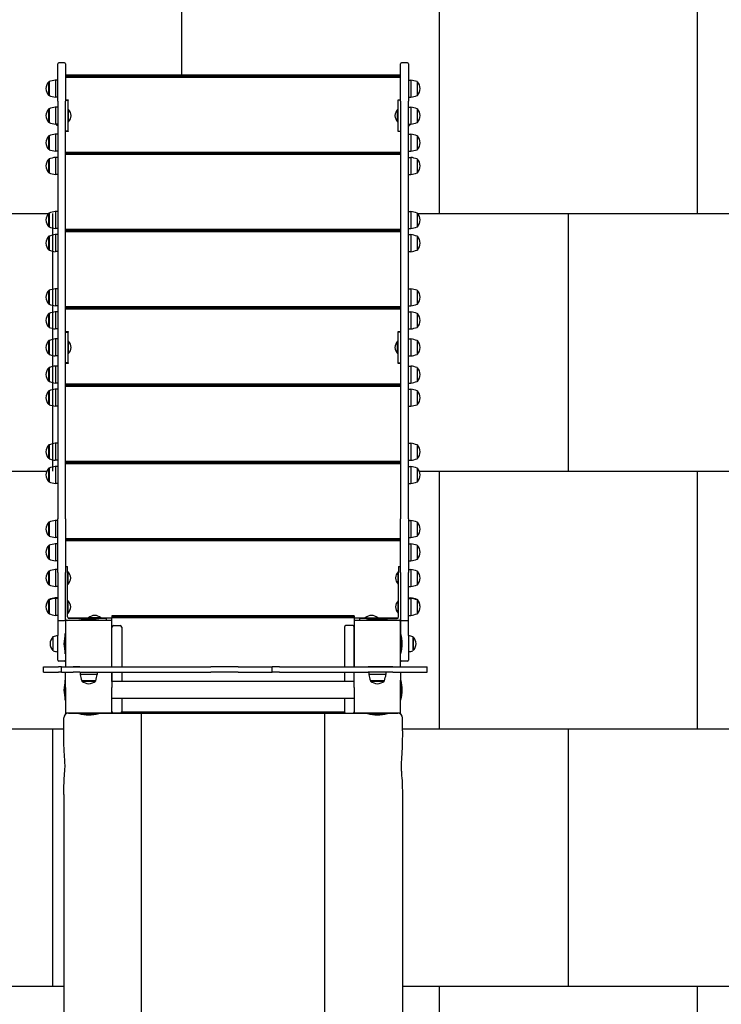
# Model space of a CAD drawing. Units: millimetres. Extents: x -484 to 4158, y -1209 to 7241.
# Drawn here: x 1436 to 2797, y 3465 to 5376 of the extents above; entities that cross this region are included whole.
import ezdxf

# ---------------------------------------------------------------- set-up
doc = ezdxf.new("R2010")
doc.units = ezdxf.units.MM
doc.layers.add('GIOCO 2D', color=7, linetype='Continuous')
doc.layers.add('PAVIMENTAZIONE', color=254, linetype='Continuous')

# ---------------------------------------------------------------- blocks, each defined once
blk = doc.blocks.new('T0720-120 2D')
at = {"layer": 'GIOCO 2D'}
for p, q in [((-3425.5, 11750.7), (-3425.5, 11823.3)), ((-3412.5, 11825.3), (-3423.5, 11825.3)), ((-3410.5, 11823.3), (-3410.5, 11750.7)), ((-2760.5, 11750.7), (-2760.5, 11823.3)), ((-2747.5, 11825.3), (-2758.5, 11825.3)), ((-2745.5, 11823.3), (-2745.5, 11750.7)), ((-2760.5, 11801.4), (-3410.5, 11801.4)), ((-2760.5, 11799.6), (-3410.5, 11799.6)), ((-2760.5, 11797.7), (-3410.5, 11797.7)), ((-3410.5, 11797.6), (-2760.5, 11797.6)), ((-3443, 11762.9), (-3443, 11788.4)), ((-3442.5, 11788.4), (-3443, 11788.4)), ((-3442.5, 11788.6), (-3442.5, 11762.7)), ((-3430.3, 11791.6), (-3430.3, 11758.6)), ((-3425.5, 11791.6), (-3430.3, 11791.6)), ((-2745.5, 11791.6), (-2740.8, 11791.6)), ((-2740.8, 11791.6), (-2740.8, 11758.6)), ((-2728.5, 11788.6), (-2728.5, 11762.7)), ((-2728.5, 11788.4), (-2728, 11788.4)), ((-2728, 11762.9), (-2728, 11788.4)), ((-3443, 11761.9), (-3443, 11762.9)), ((-3442.5, 11761.9), (-3443, 11761.9)), ((-3442.5, 11762.7), (-3442.5, 11761.6)), ((-3425.5, 11758.6), (-3430.3, 11758.6)), ((-2745.5, 11758.6), (-2740.8, 11758.6)), ((-2728.5, 11762.7), (-2728.5, 11761.6)), ((-2728.5, 11761.9), (-2728, 11761.9)), ((-2728, 11761.9), (-2728, 11762.9)), ((-3443, 11710.4), (-3443, 11735.9)), ((-3442.5, 11735.9), (-3443, 11735.9)), ((-3442.5, 11736.1), (-3442.5, 11710.2)), ((-3430.3, 11739.1), (-3430.3, 11706.1)), ((-3425.5, 11739.1), (-3430.3, 11739.1)), ((-3425.5, 11750.7), (-3425.5, 10940.1)), ((-3410.5, 11753.6), (-3405.5, 11753.6)), ((-3410.5, 11752.6), (-3405.5, 11752.6)), ((-3410.5, 10940.1), (-3410.5, 11750.7)), ((-3405.5, 11753.6), (-3405.5, 11752.6)), ((-3405.5, 11692.6), (-3405.5, 11752.6)), ((-2765.5, 11753.6), (-2760.5, 11753.6)), ((-2765.5, 11752.6), (-2765.5, 11753.6)), ((-2760.5, 11752.6), (-2765.5, 11752.6)), ((-2765.5, 11692.6), (-2765.5, 11752.6)), ((-2760.5, 11750.7), (-2760.5, 10940.1)), ((-2745.5, 10940.1), (-2745.5, 11750.7)), ((-2745.5, 11739.1), (-2740.8, 11739.1)), ((-2740.8, 11739.1), (-2740.8, 11706.1)), ((-2728.5, 11736.1), (-2728.5, 11710.2)), ((-2728.5, 11735.9), (-2728, 11735.9)), ((-2728, 11710.4), (-2728, 11735.9)), ((-3405.5, 11710.6), (-3405.5, 11734.6)), ((-3405.5, 11734.6), (-3404.5, 11734.6)), ((-3405.5, 11727.6), (-3405.5, 11727.6)), ((-3405.5, 11717.6), (-3405.5, 11717.6)), ((-3404.5, 11710.6), (-3404.5, 11734.6)), ((-2766.5, 11710.6), (-2766.5, 11734.6)), ((-2765.5, 11734.6), (-2766.5, 11734.6)), ((-2765.5, 11710.6), (-2765.5, 11734.6)), ((-2765.5, 11727.6), (-2765.5, 11727.6)), ((-2765.5, 11717.6), (-2765.5, 11717.6)), ((-3443, 11709.4), (-3443, 11710.4)), ((-3442.5, 11709.4), (-3443, 11709.4)), ((-3442.5, 11710.2), (-3442.5, 11709.1)), ((-3425.5, 11706.1), (-3430.3, 11706.1)), ((-3427.5, 11703.6), (-3427.5, 11706.1)), ((-3425.5, 11703.6), (-3427.5, 11703.6)), ((-3405.5, 11710.6), (-3404.5, 11710.6)), ((-2765.5, 11710.6), (-2766.5, 11710.6)), ((-2745.5, 11706.1), (-2740.8, 11706.1)), ((-2745.5, 11703.6), (-2743.5, 11703.6)), ((-2743.5, 11706.1), (-2743.5, 11703.6)), ((-2728.5, 11710.2), (-2728.5, 11709.1)), ((-2728.5, 11709.4), (-2728, 11709.4)), ((-2728, 11709.4), (-2728, 11710.4)), ((-3443, 11657.9), (-3443, 11683.4)), ((-3442.5, 11683.4), (-3443, 11683.4)), ((-3442.5, 11683.6), (-3442.5, 11657.7)), ((-3430.3, 11686.6), (-3430.3, 11653.6)), ((-3425.5, 11686.6), (-3430.3, 11686.6)), ((-3405.5, 11692.6), (-3410.5, 11692.6)), ((-3405.5, 11691.6), (-3410.5, 11691.6)), ((-3405.5, 11692.6), (-3405.5, 11691.6)), ((-2765.5, 11692.6), (-2760.5, 11692.6)), ((-2765.5, 11691.6), (-2765.5, 11692.6)), ((-2760.5, 11691.6), (-2765.5, 11691.6)), ((-2745.5, 11686.6), (-2740.8, 11686.6)), ((-2740.8, 11686.6), (-2740.8, 11653.6)), ((-2728.5, 11683.6), (-2728.5, 11657.7)), ((-2728.5, 11683.4), (-2728, 11683.4)), ((-2728, 11657.9), (-2728, 11683.4)), ((-3443, 11656.9), (-3443, 11657.9)), ((-3442.5, 11656.9), (-3443, 11656.9)), ((-3442.5, 11657.7), (-3442.5, 11656.6)), ((-3425.5, 11653.6), (-3430.3, 11653.6)), ((-3430.3, 11641.6), (-3430.3, 11608.6)), ((-3425.5, 11641.6), (-3430.3, 11641.6)), ((-2760.5, 11651.4), (-3410.5, 11651.4)), ((-2760.5, 11649.6), (-3410.5, 11649.6)), ((-2760.5, 11647.7), (-3410.5, 11647.7)), ((-3410.5, 11647.6), (-2760.5, 11647.6)), ((-2745.5, 11653.6), (-2740.8, 11653.6)), ((-2745.5, 11641.6), (-2740.8, 11641.6)), ((-2740.8, 11641.6), (-2740.8, 11608.6)), ((-2728.5, 11657.7), (-2728.5, 11656.6)), ((-2728.5, 11656.9), (-2728, 11656.9)), ((-2728, 11656.9), (-2728, 11657.9)), ((-3443, 11612.9), (-3443, 11638.4)), ((-3442.5, 11638.4), (-3443, 11638.4)), ((-3442.5, 11638.6), (-3442.5, 11612.7)), ((-2728.5, 11638.6), (-2728.5, 11612.7)), ((-2728.5, 11638.4), (-2728, 11638.4)), ((-2728, 11612.9), (-2728, 11638.4)), ((-3443, 11611.9), (-3443, 11612.9)), ((-3442.5, 11611.9), (-3443, 11611.9)), ((-3442.5, 11612.7), (-3442.5, 11611.6)), ((-3425.5, 11608.6), (-3430.3, 11608.6)), ((-2745.5, 11608.6), (-2740.8, 11608.6)), ((-2728.5, 11612.7), (-2728.5, 11611.6)), ((-2728.5, 11611.9), (-2728, 11611.9)), ((-2728, 11611.9), (-2728, 11612.9)), ((-3443, 11507.9), (-3443, 11533.4)), ((-3442.5, 11533.4), (-3443, 11533.4)), ((-3442.5, 11533.6), (-3442.5, 11507.7)), ((-3430.3, 11536.6), (-3430.3, 11503.6)), ((-3425.5, 11536.6), (-3430.3, 11536.6)), ((-2745.5, 11536.6), (-2740.8, 11536.6)), ((-2740.8, 11536.6), (-2740.8, 11503.6)), ((-2728.5, 11533.6), (-2728.5, 11507.7)), ((-2728.5, 11533.4), (-2728, 11533.4)), ((-2728, 11507.9), (-2728, 11533.4)), ((-3443, 11506.9), (-3443, 11507.9)), ((-3442.5, 11506.9), (-3443, 11506.9)), ((-3442.5, 11507.7), (-3442.5, 11506.6)), ((-2728.5, 11507.7), (-2728.5, 11506.6)), ((-2728.5, 11506.9), (-2728, 11506.9)), ((-2728, 11506.9), (-2728, 11507.9)), ((-3443, 11462.9), (-3443, 11488.4)), ((-3442.5, 11488.4), (-3443, 11488.4)), ((-3442.5, 11488.6), (-3442.5, 11462.7)), ((-3425.5, 11503.6), (-3430.3, 11503.6)), ((-3430.3, 11491.6), (-3430.3, 11458.6)), ((-3425.5, 11491.6), (-3430.3, 11491.6)), ((-2760.5, 11501.4), (-3410.5, 11501.4)), ((-2760.5, 11499.6), (-3410.5, 11499.6)), ((-2760.5, 11497.7), (-3410.5, 11497.7)), ((-3410.5, 11497.6), (-2760.5, 11497.6)), ((-2745.5, 11503.6), (-2740.8, 11503.6)), ((-2745.5, 11491.6), (-2740.8, 11491.6)), ((-2740.8, 11491.6), (-2740.8, 11458.6)), ((-2728.5, 11488.6), (-2728.5, 11462.7)), ((-2728.5, 11488.4), (-2728, 11488.4)), ((-2728, 11462.9), (-2728, 11488.4)), ((-3443, 11461.9), (-3443, 11462.9)), ((-3442.5, 11461.9), (-3443, 11461.9)), ((-3442.5, 11462.7), (-3442.5, 11461.6)), ((-3425.5, 11458.6), (-3430.3, 11458.6)), ((-2745.5, 11458.6), (-2740.8, 11458.6)), ((-2728.5, 11462.7), (-2728.5, 11461.6)), ((-2728.5, 11461.9), (-2728, 11461.9)), ((-2728, 11461.9), (-2728, 11462.9)), ((-3443, 11357.9), (-3443, 11383.4)), ((-3442.5, 11383.4), (-3443, 11383.4)), ((-3442.5, 11383.6), (-3442.5, 11357.7)), ((-3430.3, 11386.6), (-3430.3, 11353.6)), ((-3425.5, 11386.6), (-3430.3, 11386.6)), ((-2745.5, 11386.6), (-2740.8, 11386.6)), ((-2740.8, 11386.6), (-2740.8, 11353.6)), ((-2728.5, 11383.6), (-2728.5, 11357.7)), ((-2728.5, 11383.4), (-2728, 11383.4)), ((-2728, 11357.9), (-2728, 11383.4)), ((-3443, 11356.9), (-3443, 11357.9)), ((-3442.5, 11356.9), (-3443, 11356.9)), ((-3442.5, 11357.7), (-3442.5, 11356.6)), ((-3425.5, 11353.6), (-3430.3, 11353.6)), ((-2745.5, 11353.6), (-2740.8, 11353.6)), ((-2728.5, 11357.7), (-2728.5, 11356.6)), ((-2728.5, 11356.9), (-2728, 11356.9)), ((-2728, 11356.9), (-2728, 11357.9)), ((-3443, 11312.9), (-3443, 11338.4)), ((-3442.5, 11338.4), (-3443, 11338.4)), ((-3442.5, 11338.6), (-3442.5, 11312.7)), ((-3430.3, 11341.6), (-3430.3, 11308.6)), ((-3425.5, 11341.6), (-3430.3, 11341.6)), ((-2760.5, 11351.4), (-3410.5, 11351.4)), ((-2760.5, 11349.6), (-3410.5, 11349.6)), ((-2760.5, 11347.7), (-3410.5, 11347.7)), ((-3410.5, 11347.6), (-2760.5, 11347.6)), ((-2745.5, 11341.6), (-2740.8, 11341.6)), ((-2740.8, 11341.6), (-2740.8, 11308.6)), ((-2728.5, 11338.6), (-2728.5, 11312.7)), ((-2728.5, 11338.4), (-2728, 11338.4)), ((-2728, 11312.9), (-2728, 11338.4)), ((-3443, 11311.9), (-3443, 11312.9)), ((-3442.5, 11311.9), (-3443, 11311.9)), ((-3442.5, 11312.7), (-3442.5, 11311.6)), ((-3425.5, 11308.6), (-3430.3, 11308.6)), ((-3410.5, 11303.6), (-3405.5, 11303.6)), ((-3410.5, 11302.6), (-3405.5, 11302.6)), ((-3405.5, 11303.6), (-3405.5, 11302.6)), ((-3405.5, 11242.6), (-3405.5, 11302.6)), ((-2765.5, 11303.6), (-2760.5, 11303.6)), ((-2765.5, 11302.6), (-2765.5, 11303.6)), ((-2765.5, 11242.6), (-2765.5, 11302.6)), ((-2760.5, 11302.6), (-2765.5, 11302.6)), ((-2745.5, 11308.6), (-2740.8, 11308.6)), ((-2728.5, 11312.7), (-2728.5, 11311.6)), ((-2728.5, 11311.9), (-2728, 11311.9)), ((-2728, 11311.9), (-2728, 11312.9)), ((-3443, 11260.4), (-3443, 11285.9)), ((-3442.5, 11285.9), (-3443, 11285.9)), ((-3442.5, 11286.1), (-3442.5, 11260.1)), ((-3430.3, 11289.1), (-3430.3, 11256.1)), ((-3425.5, 11289.1), (-3430.3, 11289.1)), ((-3405.5, 11260.6), (-3405.5, 11284.6)), ((-3405.5, 11284.6), (-3404.5, 11284.6)), ((-3405.5, 11277.6), (-3405.5, 11277.6)), ((-3404.5, 11260.6), (-3404.5, 11284.6)), ((-2766.5, 11260.6), (-2766.5, 11284.6)), ((-2765.5, 11284.6), (-2766.5, 11284.6)), ((-2765.5, 11260.6), (-2765.5, 11284.6)), ((-2765.5, 11277.6), (-2765.5, 11277.6)), ((-2745.5, 11289.1), (-2740.8, 11289.1)), ((-2740.8, 11289.1), (-2740.8, 11256.1)), ((-2728.5, 11286.1), (-2728.5, 11260.1)), ((-2728.5, 11285.9), (-2728, 11285.9)), ((-2728, 11260.4), (-2728, 11285.9)), ((-3443, 11259.4), (-3443, 11260.4)), ((-3442.5, 11259.4), (-3443, 11259.4)), ((-3442.5, 11260.1), (-3442.5, 11259.1)), ((-3405.5, 11267.6), (-3405.5, 11267.6)), ((-3405.5, 11260.6), (-3404.5, 11260.6)), ((-2765.5, 11260.6), (-2766.5, 11260.6)), ((-2765.5, 11267.6), (-2765.5, 11267.6)), ((-2728.5, 11260.1), (-2728.5, 11259.1)), ((-2728.5, 11259.4), (-2728, 11259.4)), ((-2728, 11259.4), (-2728, 11260.4)), ((-3425.5, 11256.1), (-3430.3, 11256.1)), ((-3405.5, 11242.6), (-3410.5, 11242.6)), ((-3405.5, 11241.6), (-3410.5, 11241.6)), ((-3405.5, 11242.6), (-3405.5, 11241.6)), ((-2765.5, 11242.6), (-2760.5, 11242.6)), ((-2765.5, 11241.6), (-2765.5, 11242.6)), ((-2760.5, 11241.6), (-2765.5, 11241.6)), ((-2745.5, 11256.1), (-2740.8, 11256.1)), ((-3443, 11207.9), (-3443, 11233.4)), ((-3442.5, 11233.4), (-3443, 11233.4)), ((-3442.5, 11233.6), (-3442.5, 11207.7)), ((-3430.3, 11236.6), (-3430.3, 11203.6)), ((-3425.5, 11236.6), (-3430.3, 11236.6)), ((-2745.5, 11236.6), (-2740.8, 11236.6)), ((-2740.8, 11236.6), (-2740.8, 11203.6)), ((-2728.5, 11233.6), (-2728.5, 11207.7)), ((-2728.5, 11233.4), (-2728, 11233.4)), ((-2728, 11207.9), (-2728, 11233.4)), ((-3443, 11206.9), (-3443, 11207.9)), ((-3442.5, 11206.9), (-3443, 11206.9)), ((-3442.5, 11207.7), (-3442.5, 11206.6)), ((-3425.5, 11203.6), (-3430.3, 11203.6)), ((-2760.5, 11201.4), (-3410.5, 11201.4)), ((-2745.5, 11203.6), (-2740.8, 11203.6)), ((-2728.5, 11207.7), (-2728.5, 11206.6)), ((-2728.5, 11206.9), (-2728, 11206.9)), ((-2728, 11206.9), (-2728, 11207.9)), ((-3443, 11162.9), (-3443, 11188.4)), ((-3442.5, 11188.4), (-3443, 11188.4)), ((-3442.5, 11188.6), (-3442.5, 11162.7)), ((-3430.3, 11191.6), (-3430.3, 11158.6)), ((-3425.5, 11191.6), (-3430.3, 11191.6)), ((-2760.5, 11199.6), (-3410.5, 11199.6)), ((-2760.5, 11197.7), (-3410.5, 11197.7)), ((-3410.5, 11197.6), (-2760.5, 11197.6)), ((-2745.5, 11191.6), (-2740.8, 11191.6)), ((-2740.8, 11191.6), (-2740.8, 11158.6)), ((-2728.5, 11188.6), (-2728.5, 11162.7)), ((-2728.5, 11188.4), (-2728, 11188.4)), ((-2728, 11162.9), (-2728, 11188.4)), ((-3443, 11161.9), (-3443, 11162.9)), ((-3442.5, 11162.7), (-3442.5, 11161.6)), ((-2728.5, 11162.7), (-2728.5, 11161.6)), ((-2728, 11161.9), (-2728, 11162.9)), ((-3442.5, 11161.9), (-3443, 11161.9)), ((-3425.5, 11158.6), (-3430.3, 11158.6)), ((-2745.5, 11158.6), (-2740.8, 11158.6)), ((-2728.5, 11161.9), (-2728, 11161.9)), ((-3430.3, 11086.6), (-3430.3, 11053.6)), ((-3425.5, 11086.6), (-3430.3, 11086.6)), ((-2745.5, 11086.6), (-2740.8, 11086.6)), ((-2740.8, 11086.6), (-2740.8, 11053.6)), ((-3443, 11057.9), (-3443, 11083.4)), ((-3442.5, 11083.4), (-3443, 11083.4)), ((-3442.5, 11083.6), (-3442.5, 11057.7)), ((-2728.5, 11083.6), (-2728.5, 11057.7)), ((-2728.5, 11083.4), (-2728, 11083.4)), ((-2728, 11057.9), (-2728, 11083.4)), ((-3443, 11056.9), (-3443, 11057.9)), ((-3442.5, 11056.9), (-3443, 11056.9)), ((-3442.5, 11057.7), (-3442.5, 11056.6)), ((-3425.5, 11053.6), (-3430.3, 11053.6)), ((-2760.5, 11051.4), (-3410.5, 11051.4)), ((-2760.5, 11049.6), (-3410.5, 11049.6)), ((-2760.5, 11047.7), (-3410.5, 11047.7)), ((-3410.5, 11047.6), (-2760.5, 11047.6)), ((-2745.5, 11053.6), (-2740.8, 11053.6)), ((-2728.5, 11057.7), (-2728.5, 11056.6)), ((-2728.5, 11056.9), (-2728, 11056.9)), ((-2728, 11056.9), (-2728, 11057.9)), ((-3443, 11012.9), (-3443, 11038.4)), ((-3442.5, 11038.4), (-3443, 11038.4)), ((-3442.5, 11038.6), (-3442.5, 11012.7)), ((-3430.3, 11041.6), (-3430.3, 11008.6)), ((-3425.5, 11041.6), (-3430.3, 11041.6)), ((-2745.5, 11041.6), (-2740.8, 11041.6)), ((-2740.8, 11041.6), (-2740.8, 11008.6)), ((-2728.5, 11038.6), (-2728.5, 11012.7)), ((-2728.5, 11038.4), (-2728, 11038.4)), ((-2728, 11012.9), (-2728, 11038.4)), ((-3443, 11011.9), (-3443, 11012.9)), ((-3442.5, 11011.9), (-3443, 11011.9)), ((-3442.5, 11012.7), (-3442.5, 11011.6)), ((-2728.5, 11012.7), (-2728.5, 11011.6)), ((-2728.5, 11011.9), (-2728, 11011.9)), ((-2728, 11011.9), (-2728, 11012.9)), ((-3425.5, 11008.6), (-3430.3, 11008.6)), ((-2745.5, 11008.6), (-2740.8, 11008.6)), ((-3443, 10907.9), (-3443, 10933.4)), ((-3442.5, 10933.4), (-3443, 10933.4)), ((-3442.5, 10933.6), (-3442.5, 10907.7)), ((-3430.3, 10936.6), (-3430.3, 10903.6)), ((-3425.5, 10936.6), (-3430.3, 10936.6)), ((-3425.5, 10835.5), (-3425.5, 10940.1)), ((-3410.5, 10940.1), (-3410.5, 10835.5)), ((-2760.5, 10835.5), (-2760.5, 10940.1)), ((-2745.5, 10940.1), (-2745.5, 10835.5)), ((-2745.5, 10936.6), (-2740.8, 10936.6)), ((-2740.8, 10936.6), (-2740.8, 10903.6)), ((-2728.5, 10933.6), (-2728.5, 10907.7)), ((-2728.5, 10933.4), (-2728, 10933.4)), ((-2728, 10907.9), (-2728, 10933.4)), ((-3443, 10906.9), (-3443, 10907.9)), ((-3442.5, 10906.9), (-3443, 10906.9)), ((-3442.5, 10907.7), (-3442.5, 10906.6)), ((-3425.5, 10903.6), (-3430.3, 10903.6)), ((-2760.5, 10901.4), (-3410.5, 10901.4)), ((-2760.5, 10899.6), (-3410.5, 10899.6)), ((-2760.5, 10897.7), (-3410.5, 10897.7)), ((-3410.5, 10897.6), (-2760.5, 10897.6)), ((-2745.5, 10903.6), (-2740.8, 10903.6)), ((-2728.5, 10907.7), (-2728.5, 10906.6)), ((-2728.5, 10906.9), (-2728, 10906.9)), ((-2728, 10906.9), (-2728, 10907.9)), ((-3443, 10862.9), (-3443, 10888.4)), ((-3442.5, 10888.4), (-3443, 10888.4)), ((-3442.5, 10888.6), (-3442.5, 10862.7)), ((-3430.3, 10891.6), (-3430.3, 10858.6)), ((-3425.5, 10891.6), (-3430.3, 10891.6)), ((-2745.5, 10891.6), (-2740.8, 10891.6)), ((-2740.8, 10891.6), (-2740.8, 10858.6)), ((-2728.5, 10888.6), (-2728.5, 10862.7)), ((-2728.5, 10888.4), (-2728, 10888.4)), ((-2728, 10862.9), (-2728, 10888.4)), ((-3443, 10861.9), (-3443, 10862.9)), ((-3442.5, 10861.9), (-3443, 10861.9)), ((-3442.5, 10862.7), (-3442.5, 10861.6)), ((-3425.5, 10858.6), (-3430.3, 10858.6)), ((-2745.5, 10858.6), (-2740.8, 10858.6)), ((-2728.5, 10862.7), (-2728.5, 10861.6)), ((-2728.5, 10861.9), (-2728, 10861.9)), ((-2728, 10861.9), (-2728, 10862.9)), ((-3443, 10812.9), (-3443, 10838.4)), ((-3442.5, 10838.4), (-3443, 10838.4)), ((-3442.5, 10838.6), (-3442.5, 10812.7)), ((-3430.3, 10841.6), (-3430.3, 10808.6)), ((-3425.5, 10841.6), (-3430.3, 10841.6)), ((-3410.5, 10847.6), (-3406.5, 10847.6)), ((-3406.5, 10835.6), (-3406.5, 10847.6)), ((-3406.5, 10813.1), (-3406.5, 10837.1)), ((-3406.5, 10837.1), (-3405.5, 10837.1)), ((-3405.5, 10813.1), (-3405.5, 10837.1)), ((-2765.5, 10813.1), (-2765.5, 10837.1)), ((-2764.5, 10837.1), (-2765.5, 10837.1)), ((-2764.5, 10847.6), (-2764.5, 10835.6)), ((-2764.5, 10847.6), (-2760.5, 10847.6)), ((-2764.5, 10813.1), (-2764.5, 10837.1)), ((-2760.5, 10835.6), (-2760.5, 10847.6)), ((-2745.5, 10841.6), (-2740.8, 10841.6)), ((-2740.8, 10841.6), (-2740.8, 10808.6)), ((-2728.5, 10838.6), (-2728.5, 10812.7)), ((-2728.5, 10838.4), (-2728, 10838.4)), ((-2728, 10812.9), (-2728, 10838.4)), ((-3425.5, 10835.5), (-3425.5, 10744.5)), ((-3410.5, 10744.5), (-3410.5, 10835.5)), ((-3406.5, 10749.6), (-3406.5, 10835.6)), ((-3406.5, 10830.1), (-3406.5, 10830.1)), ((-3406.5, 10820.1), (-3406.5, 10820.1)), ((-2764.5, 10749.6), (-2764.5, 10835.6)), ((-2764.5, 10830.1), (-2764.5, 10830.1)), ((-2764.5, 10820.1), (-2764.5, 10820.1)), ((-2760.5, 10835.6), (-2760.5, 10745.6)), ((-2760.5, 10835.5), (-2760.5, 10744.5)), ((-2760.5, 10830.1), (-2760.5, 10830.1)), ((-2760.5, 10820.1), (-2760.5, 10820.1)), ((-2745.5, 10744.5), (-2745.5, 10835.5)), ((-3443, 10811.9), (-3443, 10812.9)), ((-3442.5, 10811.9), (-3443, 10811.9)), ((-3442.5, 10812.7), (-3442.5, 10811.6)), ((-3425.5, 10808.6), (-3430.3, 10808.6)), ((-3406.5, 10813.1), (-3405.5, 10813.1)), ((-2764.5, 10813.1), (-2765.5, 10813.1)), ((-2745.5, 10808.6), (-2740.8, 10808.6)), ((-2728.5, 10812.7), (-2728.5, 10811.6)), ((-2728.5, 10811.9), (-2728, 10811.9)), ((-2728, 10811.9), (-2728, 10812.9)), ((-3443, 10782.4), (-3443, 10783.4)), ((-3442.5, 10783.4), (-3443, 10783.4)), ((-3443, 10756.9), (-3443, 10782.4)), ((-3442.5, 10782.4), (-3443, 10782.4)), ((-3442.5, 10783.6), (-3442.5, 10782.6)), ((-3442.5, 10782.6), (-3442.5, 10756.7)), ((-3430.3, 10786.6), (-3430.3, 10785.6)), ((-3425.5, 10786.6), (-3430.3, 10786.6)), ((-3430.3, 10785.6), (-3430.3, 10752.6)), ((-3425.5, 10785.6), (-3430.3, 10785.6)), ((-3406.5, 10757.1), (-3406.5, 10781.1)), ((-3406.5, 10781.1), (-3405.5, 10781.1)), ((-3405.5, 10757.1), (-3405.5, 10781.1)), ((-2765.5, 10757.1), (-2765.5, 10781.1)), ((-2764.5, 10781.1), (-2765.5, 10781.1)), ((-2764.5, 10757.1), (-2764.5, 10781.1)), ((-2745.5, 10786.6), (-2740.8, 10786.6)), ((-2745.5, 10785.6), (-2740.8, 10785.6)), ((-2740.8, 10786.6), (-2740.8, 10785.6)), ((-2740.8, 10785.6), (-2740.8, 10752.6)), ((-2728.5, 10783.6), (-2728.5, 10782.6)), ((-2728.5, 10783.4), (-2728, 10783.4)), ((-2728.5, 10782.6), (-2728.5, 10756.7)), ((-2728.5, 10782.4), (-2728, 10782.4)), ((-2728, 10782.4), (-2728, 10783.4)), ((-2728, 10756.9), (-2728, 10782.4)), ((-3406.5, 10774.1), (-3406.5, 10774.1)), ((-3406.5, 10764.1), (-3406.5, 10764.1)), ((-2764.5, 10774.1), (-2764.5, 10774.1)), ((-2764.5, 10764.1), (-2764.5, 10764.1)), ((-2760.5, 10774.1), (-2760.5, 10774.1)), ((-2760.5, 10764.1), (-2760.5, 10764.1)), ((-3443, 10755.9), (-3443, 10756.9)), ((-3442.5, 10755.9), (-3443, 10755.9)), ((-3442.5, 10756.7), (-3442.5, 10755.6)), ((-3425.5, 10752.6), (-3430.3, 10752.6)), ((-3425.5, 10744.5), (-3425.5, 10722.5)), ((-3423.5, 10742.5), (-3412.5, 10742.5)), ((-3410.5, 10742.6), (-3410.5, 10744.5)), ((-3320.5, 10742.6), (-3410.5, 10742.6)), ((-3410.5, 10742.6), (-3410.5, 10652.6)), ((-3406.5, 10757.1), (-3405.5, 10757.1)), ((-3405.8, 10747.6), (-3366, 10747.6)), ((-3343.5, 10746.6), (-3403.5, 10746.6)), ((-3346, 10743.1), (-3385, 10743.1)), ((-3385, 10742.6), (-3385, 10743.1)), ((-3385, 10743.1), (-3385, 10743.1)), ((-3385, 10743.1), (-3385, 10743.1)), ((-3342, 10747.6), (-3366, 10747.6)), ((-3366, 10746.6), (-3366, 10747.6)), ((-3346, 10742.6), (-3346, 10743.1)), ((-3346, 10743.1), (-3346, 10743.1)), ((-3346, 10743.1), (-3346, 10743.1)), ((-3331.5, 10746.6), (-3343.5, 10746.6)), ((-3342, 10746.6), (-3342, 10747.6)), ((-3342, 10747.6), (-3320.5, 10747.6)), ((-3331.5, 10746.6), (-3331.5, 10742.6)), ((-3014.5, 10751.4), (-3320.5, 10751.4)), ((-3320.5, 10751.4), (-3320.5, 10749.6)), ((-2850.5, 10749.6), (-3320.5, 10749.6)), ((-3320.5, 10749.6), (-3320.5, 10747.6)), ((-3320.5, 10742.6), (-3320.5, 10747.6)), ((-2850.5, 10747.6), (-3320.5, 10747.6)), ((-2850.5, 10747.6), (-3320.5, 10747.6)), ((-3320.5, 10747.6), (-3320.5, 10747.6)), ((-3320.5, 10652.6), (-3320.5, 10742.6)), ((-2850.5, 10751.4), (-3014.5, 10751.4)), ((-2850.5, 10751.4), (-2850.5, 10749.6)), ((-2850.5, 10749.6), (-2850.5, 10747.6)), ((-2850.5, 10747.6), (-2850.5, 10741.6)), ((-2850.5, 10747.6), (-2850.5, 10747.6)), ((-2850.5, 10747.6), (-2829, 10747.6)), ((-2850.5, 10742.6), (-2850.5, 10652.6)), ((-2760.5, 10742.6), (-2850.5, 10742.6)), ((-2850.5, 10741.6), (-2850.5, 10729.6)), ((-2839.5, 10742.6), (-2839.5, 10746.6)), ((-2827.5, 10746.6), (-2839.5, 10746.6)), ((-2829, 10747.6), (-2805, 10747.6)), ((-2829, 10746.6), (-2829, 10747.6)), ((-2827.5, 10746.6), (-2767.5, 10746.6)), ((-2786, 10743.1), (-2825, 10743.1)), ((-2825, 10742.6), (-2825, 10743.1)), ((-2825, 10743.1), (-2825, 10743.1)), ((-2825, 10743.1), (-2825, 10743.1)), ((-2805, 10746.6), (-2805, 10747.6)), ((-2805, 10747.6), (-2765.3, 10747.6)), ((-2786, 10742.6), (-2786, 10743.1)), ((-2786, 10743.1), (-2786, 10743.1)), ((-2786, 10742.6), (-2786, 10743.1)), ((-2786, 10742.6), (-2786, 10742.6)), ((-2764.5, 10757.1), (-2765.5, 10757.1)), ((-2760.5, 10747.6), (-2760.5, 10747.6)), ((-2760.5, 10744.5), (-2760.5, 10722.5)), ((-2760.5, 10652.6), (-2760.5, 10742.6)), ((-2758.5, 10742.5), (-2747.5, 10742.5)), ((-2745.5, 10752.6), (-2740.8, 10752.6)), ((-2745.5, 10722.5), (-2745.5, 10744.5)), ((-2728.5, 10756.7), (-2728.5, 10755.6)), ((-2728.5, 10755.9), (-2728, 10755.9)), ((-2728, 10755.9), (-2728, 10756.9)), ((-3425.5, 10722.5), (-3425.5, 10713.7)), ((-3320.5, 10652.6), (-3320.5, 10729.6)), ((-3317.5, 10732.6), (-3304.5, 10732.6)), ((-3301.5, 10729.6), (-3301.5, 10652.6)), ((-2869.5, 10729.6), (-2869.5, 10652.6)), ((-2853.5, 10732.6), (-2866.5, 10732.6)), ((-2850.5, 10652.6), (-2850.5, 10729.6)), ((-2850.5, 10727.6), (-2850.5, 10727.6)), ((-2760.5, 10727.6), (-2760.5, 10727.6)), ((-2760.5, 10722.5), (-2760.5, 10717.1)), ((-2745.5, 10713.7), (-2745.5, 10722.5)), ((-3435, 10710.9), (-3435, 10709.8)), ((-3434.5, 10710.9), (-3435, 10710.9)), ((-3435, 10709.8), (-3435, 10684.4)), ((-3434.5, 10710.1), (-3434.5, 10711.1)), ((-3434.5, 10684.1), (-3434.5, 10710.1)), ((-3425.5, 10665.7), (-3425.5, 10713.7)), ((-3411, 10697.6), (-3411, 10717.1)), ((-3410.5, 10717.1), (-3411, 10717.1)), ((-2760.5, 10717.1), (-2760.1, 10717.1)), ((-2760.1, 10697.6), (-2760.1, 10717.1)), ((-2745.5, 10713.7), (-2745.5, 10665.7)), ((-2736.5, 10710.1), (-2736.5, 10711.1)), ((-2736.5, 10710.9), (-2736, 10710.9)), ((-2736.5, 10684.1), (-2736.5, 10710.1)), ((-2736, 10710.9), (-2736, 10709.8)), ((-2736, 10709.8), (-2736, 10684.4)), ((-3434.5, 10684.4), (-3435, 10684.4)), ((-3411, 10678.1), (-3411, 10697.6)), ((-2850.5, 10702.6), (-2850.5, 10702.6)), ((-2850.5, 10702.6), (-2850.5, 10702.6)), ((-2760.1, 10678.1), (-2760.1, 10697.6)), ((-2736.5, 10684.4), (-2736, 10684.4)), ((-3410.5, 10678.1), (-3411, 10678.1)), ((-2850.5, 10667.6), (-2850.5, 10667.6)), ((-2760.5, 10678.1), (-2760.1, 10678.1)), ((-2760.5, 10665.7), (-2760.5, 10678.1)), ((-2760.5, 10667.6), (-2760.5, 10667.6)), ((-3453, 10652.6), (-3452.1, 10652.6)), ((-3453, 10642.6), (-3453, 10652.6)), ((-3452.1, 10652.6), (-3424.1, 10652.6)), ((-3418.3, 10652.6), (-3424.1, 10652.6)), ((-3412.5, 10663.7), (-3423.5, 10663.7)), ((-3418.3, 10652.6), (-3395.4, 10652.6)), ((-3418.3, 10642.6), (-3418.3, 10652.6)), ((-3410.5, 10652.6), (-3320.5, 10652.6)), ((-3410.5, 10652.6), (-3410.5, 10652.6)), ((-3382.6, 10652.6), (-3395.4, 10652.6)), ((-3382.6, 10652.6), (-3128.6, 10652.6)), ((-3320.5, 10652.6), (-3320.5, 10652.6)), ((-3075.5, 10652.6), (-3128.6, 10652.6)), ((-3075.5, 10652.6), (-3028.9, 10652.6)), ((-3028.9, 10652.6), (-3009.8, 10652.6)), ((-2995.6, 10652.6), (-3009.8, 10652.6)), ((-3009.8, 10642.6), (-3009.8, 10652.6)), ((-2995.6, 10652.6), (-2985.8, 10652.6)), ((-2985.8, 10652.6), (-2823.7, 10652.6)), ((-2850.5, 10652.6), (-2760.5, 10652.6)), ((-2850.5, 10652.6), (-2850.5, 10652.6)), ((-2850.5, 10652.6), (-2850.5, 10652.6)), ((-2775.8, 10652.6), (-2823.7, 10652.6)), ((-2775.8, 10652.6), (-2752.2, 10652.6)), ((-2760.5, 10652.6), (-2760.5, 10652.6)), ((-2747.5, 10663.7), (-2758.5, 10663.7)), ((-2752.2, 10652.6), (-2708.8, 10652.6)), ((-2708.8, 10642.6), (-2708.8, 10652.6)), ((-3453, 10642.6), (-3452.1, 10642.6)), ((-3452.1, 10642.6), (-3424.1, 10642.6)), ((-3418.3, 10642.6), (-3424.1, 10642.6)), ((-3418.3, 10642.6), (-3395.4, 10642.6)), ((-3411, 10588.1), (-3411, 10627.1)), ((-3410.5, 10627.1), (-3411, 10627.1)), ((-3410.5, 10612.6), (-3410.5, 10642.6)), ((-3382.6, 10642.6), (-3395.4, 10642.6)), ((-3382.6, 10642.6), (-3128.6, 10642.6)), ((-3382, 10642.6), (-3382, 10637.9)), ((-3349, 10637.9), (-3382, 10637.9)), ((-3349, 10642.6), (-3349, 10637.9)), ((-3320.5, 10642.6), (-3320.5, 10612.6)), ((-3320.5, 10624.1), (-3320.5, 10642.6)), ((-3301.5, 10642.6), (-3301.5, 10624.1)), ((-3075.5, 10642.6), (-3128.6, 10642.6)), ((-3075.5, 10642.6), (-3028.9, 10642.6)), ((-3028.9, 10642.6), (-3009.8, 10642.6)), ((-2995.6, 10642.6), (-3009.8, 10642.6)), ((-2995.6, 10642.6), (-2985.8, 10642.6)), ((-2985.8, 10642.6), (-2823.7, 10642.6)), ((-2869.5, 10642.6), (-2869.5, 10624.1)), ((-2850.5, 10612.6), (-2850.5, 10642.6)), ((-2775.8, 10642.6), (-2823.7, 10642.6)), ((-2822, 10642.6), (-2822, 10637.9)), ((-2789, 10637.9), (-2822, 10637.9)), ((-2789, 10642.6), (-2789, 10637.9)), ((-2775.8, 10642.6), (-2752.2, 10642.6)), ((-2760.5, 10642.6), (-2760.5, 10612.6)), ((-2760.5, 10627.1), (-2760.5, 10627.1)), ((-2760.5, 10588.1), (-2760.5, 10627.1)), ((-2760.5, 10627.1), (-2760.1, 10627.1)), ((-2760.1, 10588.1), (-2760.1, 10627.1)), ((-2752.2, 10642.6), (-2708.8, 10642.6)), ((-3410.5, 10612.6), (-3410.5, 10562.6)), ((-3378, 10625.6), (-3379, 10625.6)), ((-3378.8, 10625.6), (-3378.8, 10625.1)), ((-3378.8, 10625.1), (-3377.7, 10625.1)), ((-3352, 10625.6), (-3378, 10625.6)), ((-3377.7, 10625.1), (-3352.3, 10625.1)), ((-3352.3, 10625.6), (-3352.3, 10625.1)), ((-2850.5, 10624.1), (-3320.5, 10624.1)), ((-3320.5, 10562.6), (-3320.5, 10612.6)), ((-2850.5, 10612.6), (-2850.5, 10562.6)), ((-2818, 10625.6), (-2819, 10625.6)), ((-2818.8, 10625.6), (-2818.8, 10625.1)), ((-2818.8, 10625.1), (-2817.7, 10625.1)), ((-2792, 10625.6), (-2818, 10625.6)), ((-2817.7, 10625.1), (-2792.3, 10625.1)), ((-2792.3, 10625.6), (-2792.3, 10625.1)), ((-2760.5, 10623.4), (-2760.5, 10623.4)), ((-2760.5, 10562.6), (-2760.5, 10612.6)), ((-3320.5, 10565.6), (-3320.5, 10591.1)), ((-2850.5, 10591.1), (-3320.5, 10591.1)), ((-3301.5, 10591.1), (-3301.5, 10565.6)), ((-2869.5, 10591.1), (-2869.5, 10565.6)), ((-2760.5, 10591.9), (-2760.5, 10591.9)), ((-3411, 10588.1), (-3411, 10588.1)), ((-3410.5, 10588.1), (-3411, 10588.1)), ((-3410.5, 10588.1), (-3411, 10588.1)), ((-2760.5, 10588.1), (-2760.1, 10588.1)), ((-2760.5, 10588.1), (-2760.1, 10588.1)), ((-2760.1, 10588.1), (-2760.1, 10588.1)), ((-3414, 10528.7), (-3414, 10553.6)), ((-3320.5, 10562.6), (-3410.5, 10562.6)), ((-3404.7, 10562.6), (-3381.3, 10562.6)), ((-3385, 10562.6), (-3346, 10562.6)), ((-3385, 10562.6), (-3385, 10562.2)), ((-3385, 10562.2), (-3346, 10562.2)), ((-3381.3, 10562.6), (-3381.3, 10562.6)), ((-3349.8, 10562.6), (-3349.8, 10562.6)), ((-3346, 10562.6), (-3346, 10562.2)), ((-3320.3, 10564.6), (-3320.5, 10564.6)), ((-3320.3, 10564.6), (-3320.5, 10564.6)), ((-3320.5, 10562.6), (-3320.5, 10562.6)), ((-3304.5, 10562.6), (-3317.5, 10562.6)), ((-3315.1, 10562.6), (-3299.3, 10562.6)), ((-2869.3, 10564.6), (-3301.7, 10564.6)), ((-2869.3, 10564.6), (-3301.7, 10564.6)), ((-3263.2, 8674.2), (-3263.2, 10562.6)), ((-3212.8, 10562.6), (-2958.2, 10562.6)), ((-2907.8, 8674.2), (-2907.8, 10562.6)), ((-2871.7, 10562.6), (-2855.9, 10562.6)), ((-2866.5, 10562.6), (-2853.5, 10562.6)), ((-2850.5, 10564.6), (-2850.7, 10564.6)), ((-2850.5, 10564.6), (-2850.7, 10564.6)), ((-2760.5, 10562.6), (-2850.5, 10562.6)), ((-2850.5, 10562.6), (-2850.5, 10562.6)), ((-2825, 10562.6), (-2786, 10562.6)), ((-2825, 10562.6), (-2825, 10562.2)), ((-2825, 10562.2), (-2786, 10562.2)), ((-2821.3, 10562.6), (-2821.3, 10562.6)), ((-2789.8, 10562.6), (-2789.8, 10562.6)), ((-2789.8, 10562.6), (-2766.3, 10562.6)), ((-2786, 10562.6), (-2786, 10562.2)), ((-2757.1, 10528.7), (-2757.1, 10553.6)), ((-3414, 10404.7), (-3414, 9409.6)), ((-2757.1, 10404.7), (-2757.1, 9409.6))]:
    blk.add_line(p, q, dxfattribs=at)
for centre, radius, start, end in [((-3423.5, 11823.3), 2, 90, 180), ((-3412.5, 11823.3), 2, 0, 90), ((-2758.5, 11823.3), 2, 90, 180), ((-2747.5, 11823.3), 2, 0, 90), ((-3424.8, 11773), 23.9, 139.9576, 174.9563), ((-3424.8, 11777.2), 23.9, 185.0437, 220.0424), ((-3419, 11718.7), 73.8, 98.8154, 108.6217), ((-2752.1, 11718.7), 73.8, 71.3783, 81.1846), ((-2746.3, 11773), 23.9, 5.0437, 40.0424), ((-2746.3, 11777.2), 23.9, 319.9576, 354.9563), ((-3419, 11831.5), 73.8, 251.3783, 261.1846), ((-2752.1, 11831.5), 73.8, 278.8154, 288.6217), ((-3424.8, 11720.5), 23.9, 139.9576, 174.9563), ((-3419, 11666.2), 73.8, 98.8154, 108.6217), ((-2752.1, 11666.2), 73.8, 71.3783, 81.1846), ((-2746.3, 11720.5), 23.9, 5.0437, 40.0424), ((-3424.8, 11724.7), 23.9, 185.0437, 220.0424), ((-3419.1, 11721.5), 19.6, 3.2982, 41.9415), ((-3419.1, 11723.7), 19.6, 318.0585, 356.7018), ((-2751.9, 11721.5), 19.6, 138.0585, 176.7018), ((-2751.9, 11723.7), 19.6, 183.2982, 221.9415), ((-2746.3, 11724.7), 23.9, 319.9576, 354.9563), ((-3419, 11779), 73.8, 251.3783, 261.1846), ((-2752.1, 11779), 73.8, 278.8154, 288.6217), ((-3424.8, 11668), 23.9, 139.9576, 174.9563), ((-3419, 11613.7), 73.8, 98.8154, 108.6217), ((-2752.1, 11613.7), 73.8, 71.3783, 81.1846), ((-2746.3, 11668), 23.9, 5.0437, 40.0424), ((-3424.8, 11672.2), 23.9, 185.0437, 220.0424), ((-2746.3, 11672.2), 23.9, 319.9576, 354.9563), ((-3419, 11726.5), 73.8, 251.3783, 261.1846), ((-3419, 11568.7), 73.8, 98.8154, 108.6217), ((-2752.1, 11726.5), 73.8, 278.8154, 288.6217), ((-2752.1, 11568.7), 73.8, 71.3783, 81.1846), ((-3424.8, 11623), 23.9, 139.9576, 174.9563), ((-3424.8, 11627.2), 23.9, 185.0437, 220.0424), ((-2746.3, 11623), 23.9, 5.0437, 40.0424), ((-2746.3, 11627.2), 23.9, 319.9576, 354.9563), ((-3419, 11681.5), 73.8, 251.3783, 261.1846), ((-2752.1, 11681.5), 73.8, 278.8154, 288.6217), ((-3424.8, 11518), 23.9, 139.9576, 174.9563), ((-3419, 11463.7), 73.8, 98.8154, 108.6217), ((-2752.1, 11463.7), 73.8, 71.3783, 81.1846), ((-2746.3, 11518), 23.9, 5.0437, 40.0424), ((-3424.8, 11522.2), 23.9, 185.0437, 220.0424), ((-3419, 11576.5), 73.8, 251.3783, 261.1846), ((-2752.1, 11576.5), 73.8, 278.8154, 288.6217), ((-2746.3, 11522.2), 23.9, 319.9576, 354.9563), ((-3424.8, 11473), 23.9, 139.9576, 174.9563), ((-3419, 11418.7), 73.8, 98.8154, 108.6217), ((-2752.1, 11418.7), 73.8, 71.3783, 81.1846), ((-2746.3, 11473), 23.9, 5.0437, 40.0424), ((-3424.8, 11477.2), 23.9, 185.0437, 220.0424), ((-2746.3, 11477.2), 23.9, 319.9576, 354.9563), ((-3419, 11531.5), 73.8, 251.3783, 261.1846), ((-2752.1, 11531.5), 73.8, 278.8154, 288.6217), ((-3424.8, 11368), 23.9, 139.9576, 174.9563), ((-3419, 11313.7), 73.8, 98.8154, 108.6217), ((-2752.1, 11313.7), 73.8, 71.3783, 81.1846), ((-2746.3, 11368), 23.9, 5.0437, 40.0424), ((-3424.8, 11372.2), 23.9, 185.0437, 220.0424), ((-3419, 11426.5), 73.8, 251.3783, 261.1846), ((-2752.1, 11426.5), 73.8, 278.8154, 288.6217), ((-2746.3, 11372.2), 23.9, 319.9576, 354.9563), ((-3424.8, 11323), 23.9, 139.9576, 174.9563), ((-3419, 11268.7), 73.8, 98.8154, 108.6217), ((-2752.1, 11268.7), 73.8, 71.3783, 81.1846), ((-2746.3, 11323), 23.9, 5.0437, 40.0424), ((-3424.8, 11327.2), 23.9, 185.0437, 220.0424), ((-2746.3, 11327.2), 23.9, 319.9576, 354.9563), ((-3419, 11381.5), 73.8, 251.3783, 261.1846), ((-2752.1, 11381.5), 73.8, 278.8154, 288.6217), ((-3424.8, 11270.5), 23.9, 139.9576, 174.9563), ((-3419, 11216.2), 73.8, 98.8154, 108.6217), ((-3419.1, 11271.5), 19.6, 3.2982, 41.9415), ((-2751.9, 11271.5), 19.6, 138.0585, 176.7018), ((-2752.1, 11216.2), 73.8, 71.3783, 81.1846), ((-2746.3, 11270.5), 23.9, 5.0437, 40.0424), ((-3424.8, 11274.7), 23.9, 185.0437, 220.0424), ((-3419, 11329), 73.8, 251.3783, 261.1846), ((-3419.1, 11273.7), 19.6, 318.0585, 356.7018), ((-2751.9, 11273.7), 19.6, 183.2982, 221.9415), ((-2752.1, 11329), 73.8, 278.8154, 288.6217), ((-2746.3, 11274.7), 23.9, 319.9576, 354.9563), ((-3424.8, 11218), 23.9, 139.9576, 174.9563), ((-3424.8, 11222.2), 23.9, 185.0437, 220.0424), ((-3419, 11163.7), 73.8, 98.8154, 108.6217), ((-2752.1, 11163.7), 73.8, 71.3783, 81.1846), ((-2746.3, 11218), 23.9, 5.0437, 40.0424), ((-2746.3, 11222.2), 23.9, 319.9576, 354.9563), ((-3419, 11276.5), 73.8, 251.3783, 261.1846), ((-2752.1, 11276.5), 73.8, 278.8154, 288.6217), ((-3424.8, 11173), 23.9, 139.9576, 174.9563), ((-3419, 11118.7), 73.8, 98.8154, 108.6217), ((-2752.1, 11118.7), 73.8, 71.3783, 81.1846), ((-2746.3, 11173), 23.9, 5.0437, 40.0424), ((-3424.8, 11177.2), 23.9, 185.0437, 220.0424), ((-2746.3, 11177.2), 23.9, 319.9576, 354.9563), ((-3419, 11231.5), 73.8, 251.3783, 261.1846), ((-2752.1, 11231.5), 73.8, 278.8154, 288.6217), ((-3419, 11013.7), 73.8, 98.8154, 108.6217), ((-2752.1, 11013.7), 73.8, 71.3783, 81.1846), ((-3424.8, 11068), 23.9, 139.9576, 174.9563), ((-3424.8, 11072.2), 23.9, 185.0437, 220.0424), ((-2746.3, 11068), 23.9, 5.0437, 40.0424), ((-2746.3, 11072.2), 23.9, 319.9576, 354.9563), ((-3419, 11126.5), 73.8, 251.3783, 261.1846), ((-2752.1, 11126.5), 73.8, 278.8154, 288.6217), ((-3424.8, 11023), 23.9, 139.9576, 174.9563), ((-3419, 10968.7), 73.8, 98.8154, 108.6217), ((-2752.1, 10968.7), 73.8, 71.3783, 81.1846), ((-2746.3, 11023), 23.9, 5.0437, 40.0424), ((-3424.8, 11027.2), 23.9, 185.0437, 220.0424), ((-3419, 11081.5), 73.8, 251.3783, 261.1846), ((-2752.1, 11081.5), 73.8, 278.8154, 288.6217), ((-2746.3, 11027.2), 23.9, 319.9576, 354.9563), ((-3424.8, 10918), 23.9, 139.9576, 174.9563), ((-3419, 10863.7), 73.8, 98.8154, 108.6217), ((-2752.1, 10863.7), 73.8, 71.3783, 81.1846), ((-2746.3, 10918), 23.9, 5.0437, 40.0424), ((-3424.8, 10922.2), 23.9, 185.0437, 220.0424), ((-2746.3, 10922.2), 23.9, 319.9576, 354.9563), ((-3419, 10976.5), 73.8, 251.3783, 261.1846), ((-2752.1, 10976.5), 73.8, 278.8154, 288.6217), ((-3424.8, 10873), 23.9, 139.9576, 174.9563), ((-3419, 10818.7), 73.8, 98.8154, 108.6217), ((-2752.1, 10818.7), 73.8, 71.3783, 81.1846), ((-2746.3, 10873), 23.9, 5.0437, 40.0424), ((-3424.8, 10877.2), 23.9, 185.0437, 220.0424), ((-3419, 10931.5), 73.8, 251.3783, 261.1846), ((-2752.1, 10931.5), 73.8, 278.8154, 288.6217), ((-2746.3, 10877.2), 23.9, 319.9576, 354.9563), ((-3424.8, 10823), 23.9, 139.9576, 174.9563), ((-3419, 10768.7), 73.8, 98.8154, 108.6217), ((-3420.1, 10824), 19.6, 3.2982, 41.9415), ((-2750.9, 10824), 19.6, 138.0585, 176.7018), ((-2752.1, 10768.7), 73.8, 71.3783, 81.1846), ((-2746.3, 10823), 23.9, 5.0437, 40.0424), ((-3424.8, 10827.2), 23.9, 185.0437, 220.0424), ((-3420.1, 10826.2), 19.6, 318.0585, 356.7018), ((-2750.9, 10826.2), 19.6, 183.2982, 221.9415), ((-2746.3, 10827.2), 23.9, 319.9576, 354.9563), ((-3419, 10881.5), 73.8, 251.3783, 261.1846), ((-2752.1, 10881.5), 73.8, 278.8154, 288.6217), ((-3424.8, 10768), 23.9, 139.9576, 174.9563), ((-3424.8, 10767), 23.9, 139.9576, 174.9563), ((-3419, 10713.7), 73.8, 98.8154, 108.6217), ((-3419, 10712.7), 73.8, 98.8154, 108.6217), ((-3420.1, 10768), 19.6, 3.2982, 41.9415), ((-2750.9, 10768), 19.6, 138.0585, 176.7018), ((-2752.1, 10713.7), 73.8, 71.3783, 81.1846), ((-2752.1, 10712.7), 73.8, 71.3783, 81.1846), ((-2746.3, 10768), 23.9, 5.0437, 40.0424), ((-2746.3, 10767), 23.9, 5.0437, 40.0424), ((-3424.8, 10772.2), 23.9, 185.0437, 186.2505), ((-3424.8, 10771.2), 23.9, 185.0437, 220.0424), ((-3420.1, 10770.2), 19.6, 318.0585, 356.7018), ((-2750.9, 10770.2), 19.6, 183.2982, 221.9415), ((-2746.3, 10771.2), 23.9, 319.9576, 354.9563), ((-2746.3, 10772.2), 23.9, 353.7495, 354.9563), ((-3419, 10825.5), 73.8, 251.3783, 261.1846), ((-3423.5, 10744.5), 2, 180, 270), ((-3412.5, 10744.5), 2, 270, 0), ((-3407.5, 10745.6), 3, 180.2542, 270), ((-3403.5, 10749.6), 3, 180, 270), ((-3364.7, 10664.2), 81.4, 90.5454, 104.426), ((-3364.7, 10664.2), 81.4, 90.5454, 104.426), ((-3352.9, 10733), 19.6, 93.2982, 131.9415), ((-3366.3, 10664.2), 81.4, 75.574, 89.4546), ((-3366.3, 10664.2), 81.4, 75.574, 89.4546), ((-3355.1, 10733), 19.6, 48.0585, 86.7018), ((-2815.9, 10733), 19.6, 93.2982, 131.9415), ((-2804.7, 10664.2), 81.4, 90.5454, 104.426), ((-2804.7, 10664.2), 81.4, 90.5454, 104.426), ((-2818.1, 10733), 19.6, 48.0585, 86.7018), ((-2806.3, 10664.2), 81.4, 75.574, 89.4546), ((-2806.3, 10664.2), 81.4, 75.574, 89.4546), ((-2767.5, 10749.6), 3, 270, 0), ((-2763.5, 10745.6), 3, 270, 0), ((-2758.5, 10744.5), 2, 180, 270), ((-2747.5, 10744.5), 2, 270, 0), ((-2752.1, 10825.5), 73.8, 278.8154, 288.6217), ((-3317.5, 10729.6), 3, 90, 180), ((-3304.5, 10729.6), 3, 0, 90), ((-2866.5, 10729.6), 3, 90, 180), ((-2853.5, 10729.6), 3, 0, 90), ((-3416.8, 10695.5), 23.9, 139.9576, 174.9563), ((-3411, 10641.2), 73.8, 101.3801, 108.6217), ((-3332.1, 10696.8), 81.4, 165.574, 179.4546), ((-2838.9, 10696.8), 81.4, 0.5454, 14.426), ((-2760.1, 10641.2), 73.8, 71.3783, 78.6199), ((-2754.3, 10695.5), 23.9, 5.0437, 40.0424), ((-3416.8, 10699.7), 23.9, 185.0437, 220.0424), ((-3332.1, 10698.4), 81.4, 180.5454, 194.426), ((-2838.9, 10698.4), 81.4, 345.574, 359.4546), ((-2754.3, 10699.7), 23.9, 319.9576, 354.9563), ((-3411, 10754), 73.8, 251.3783, 258.6199), ((-3423.5, 10665.7), 2, 180, 270), ((-3412.5, 10665.7), 2, 270, 359.6887), ((-2758.5, 10665.7), 2, 180, 270), ((-2747.5, 10665.7), 2, 270, 0), ((-2760.1, 10754), 73.8, 281.3801, 288.6217), ((-3332.1, 10606.8), 81.4, 165.574, 179.4546), ((-3309.1, 10649.2), 73.8, 188.8154, 198.6217), ((-3421.9, 10649.2), 73.8, 341.3783, 351.1846), ((-2749.1, 10649.2), 73.8, 188.8154, 198.6217), ((-2861.9, 10649.2), 73.8, 341.3783, 351.1846), ((-2838.9, 10606.8), 81.4, 0.5454, 14.426), ((-3363.4, 10643.4), 23.9, 229.9576, 264.9563), ((-3367.6, 10643.4), 23.9, 275.0437, 310.0424), ((-2803.4, 10643.4), 23.9, 229.9576, 264.9563), ((-2807.6, 10643.4), 23.9, 275.0437, 310.0424), ((-3332.1, 10608.4), 81.4, 180.5454, 194.426), ((-3332.1, 10608.4), 81.4, 180.5454, 194.426), ((-2838.9, 10608.4), 81.4, 345.574, 359.4546), ((-3405, 10553.6), 9, 90, 180), ((-3364.7, 10641), 81.4, 255.574, 269.4546), ((-3366.3, 10641), 81.4, 270.5454, 284.426), ((-3317.5, 10565.6), 3, 180, 270), ((-3304.5, 10565.6), 3, 270, 0), ((-2866.5, 10565.6), 3, 180, 270), ((-2853.5, 10565.6), 3, 270, 0), ((-2804.7, 10641), 81.4, 255.574, 269.4546), ((-2806.3, 10641), 81.4, 270.5454, 284.426), ((-2766.1, 10553.6), 9, 0, 90)]:
    blk.add_arc(centre, radius, start, end, dxfattribs=at)
at = {"layer": 'GIOCO 2D', "extrusion": (0, 0, -1)}
for centre, major_axis, ratio, end_param in [((-3320.9, 10695.1), (0.346, -0.484), 0.000023, 0.00009), ((-3320.9, 10690.1), (0.346, 0.484), 0.000023, 0.00009), ((-2850.2, 10695.1), (-0.346, -0.484), 0.000023, 0.00009), ((-2850.2, 10690.1), (-0.346, 0.484), 0.000023, 0.00009), ((-3370.6, 10652.1), (1.09, 0.5), 0.000007, 0.000029), ((-3360.4, 10652.1), (-1.09, 0.5), 0.000007, 0.000029), ((-2810.6, 10652.1), (1.09, 0.5), 0.000007, 0.000029), ((-2800.4, 10652.1), (-1.09, 0.5), 0.000007, 0.000029)]:
    blk.add_ellipse(centre, major_axis=major_axis, ratio=ratio, start_param=0, end_param=end_param, dxfattribs=at)
at = {"layer": 'GIOCO 2D'}
for points, weights, degree in [([(-3405, 10562.6), (-3405, 10562.6), (-3404.9, 10562.6), (-3404.7, 10562.6)], [0.791581988281, 0.851582157349, 0.921054827922, 1], 3), ([(-3299.3, 10562.6), (-3283, 10562.6), (-3212.8, 10562.6)], [1, 0.785316930881, 1], 2), ([(-2958.2, 10562.6), (-2888.1, 10562.6), (-2871.7, 10562.6)], [1, 0.785316930881, 1], 2), ([(-2766.3, 10562.6), (-2766.2, 10562.6), (-2766.1, 10562.6), (-2766.1, 10562.6)], [1, 0.921054827923, 0.851582157351, 0.791581988284], 3)]:
    blk.add_rational_spline(points, weights, degree=degree, dxfattribs=at)
for points, weights, knots in [([(-3349.8, 10562.6), (-3343.6, 10562.6), (-3335.2, 10562.6), (-3318.9, 10562.6), (-3315.1, 10562.6)], [0.897789172687, 0.879350484186, 1, 0.790689573744, 1], [11.721547, 11.721547, 11.721547, 27.672195, 27.672195, 55.344391, 55.344391, 55.344391]), ([(-2855.9, 10562.6), (-2852.1, 10562.6), (-2835.9, 10562.6), (-2827.5, 10562.6), (-2821.3, 10562.6)], [1, 0.790689573744, 1, 0.879349982155, 0.897789326138], [0, 0, 0, 27.672195, 27.672195, 43.62291, 43.62291, 43.62291])]:
    blk.add_rational_spline(points, weights, degree=2, knots=knots, dxfattribs=at)
for points, knots in [([(-3412, 10471.7), (-3412.2, 10475), (-3412.4, 10478.4), (-3413.1, 10490.2), (-3413.5, 10498.7), (-3413.9, 10514.4), (-3414, 10521.5), (-3414, 10528.7)], [0, 0, 0, 0, 10.000185, 10.000185, 35.615113, 35.615113, 57.0116, 57.0116, 57.0116, 57.0116]), ([(-2757.1, 10528.7), (-2757.1, 10525.3), (-2757.1, 10522), (-2757.2, 10510.5), (-2757.4, 10502.4), (-2758.1, 10486.7), (-2758.6, 10479.2), (-2759.1, 10471.7)], [0, 0, 0, 0, 10.000225, 10.000225, 34.456383, 34.456383, 57.011671, 57.011671, 57.011671, 57.011671]), ([(-3411.9, 10449.9), (-3411.8, 10451.1), (-3411.8, 10452.3), (-3411.6, 10454.9), (-3411.6, 10456.3), (-3411.5, 10459.3), (-3411.5, 10460.9), (-3411.6, 10464.2), (-3411.6, 10465.9), (-3411.8, 10469), (-3411.9, 10470.3), (-3412, 10471.7)], [0, 0, 0, 0, 4.68169, 4.68169, 9.544612, 9.544612, 14.635187, 14.635187, 19.84112, 19.84112, 23.962733, 23.962733, 23.962733, 23.962733]), ([(-2759.1, 10471.7), (-2759.2, 10470), (-2759.3, 10468.3), (-2759.4, 10464.9), (-2759.5, 10463.2), (-2759.5, 10459.9), (-2759.5, 10458.2), (-2759.4, 10455.2), (-2759.4, 10453.7), (-2759.2, 10451.5), (-2759.2, 10450.7), (-2759.1, 10449.9)], [0, 0, 0, 0, 5.147195, 5.147195, 10.377079, 10.377079, 15.633502, 15.633502, 20.821277, 20.821277, 23.961837, 23.961837, 23.961837, 23.961837]), ([(-3414, 10404.7), (-3414, 10407.3), (-3414, 10410), (-3413.8, 10419), (-3413.6, 10425.5), (-3412.9, 10437.9), (-3412.5, 10443.9), (-3411.9, 10449.9)], [0, 0, 0, 0, 10.000227, 10.000227, 34.410129, 34.410129, 57.007357, 57.007357, 57.007357, 57.007357]), ([(-2759.1, 10449.9), (-2758.9, 10447.3), (-2758.7, 10444.6), (-2758, 10435.2), (-2757.6, 10428.4), (-2757.2, 10416), (-2757.1, 10410.3), (-2757.1, 10404.7)], [0.001215, 0.001215, 0.001215, 0.001215, 10.000185, 10.000185, 35.599428, 35.599428, 57.008499, 57.008499, 57.008499, 57.008499])]:
    blk.add_open_spline(points, degree=3, knots=knots, dxfattribs=at)

msp = doc.modelspace()

# ---------------------------------------------------------------- linework, layer by layer
at = {"layer": 'PAVIMENTAZIONE'}
for p, q in [((1750, 5500), (1750, 5268.9)), ((2250, 5500), (2250, 5000)), ((2750, 5500), (2750, 5000)), ((0, 5000), (1491.8, 5000)), ((1500, 5000), (1500, 4500)), ((2208.2, 5000), (3750, 5000)), ((2500, 5000), (2500, 4500)), ((0, 4500), (1488.9, 4500)), ((2211.1, 4500), (3750, 4500)), ((2250, 4500), (2250, 4000)), ((2750, 4500), (2750, 4000)), ((0, 4000), (1521.5, 4000)), ((1500, 4000), (1500, 3500)), ((2178.5, 4000), (3750, 4000)), ((2500, 4000), (2500, 3500)), ((0, 3500), (1521.5, 3500)), ((2178.5, 3500), (3750, 3500)), ((2250, 3500), (2250, 3000)), ((2750, 3500), (2750, 3000))]:
    msp.add_line(p, q, dxfattribs=at)

# ---------------------------------------------------------------- block references
msp.add_blockref('T0720-120 2D', (4935.5, -6532.5))

doc.saveas('drawing.dxf')
